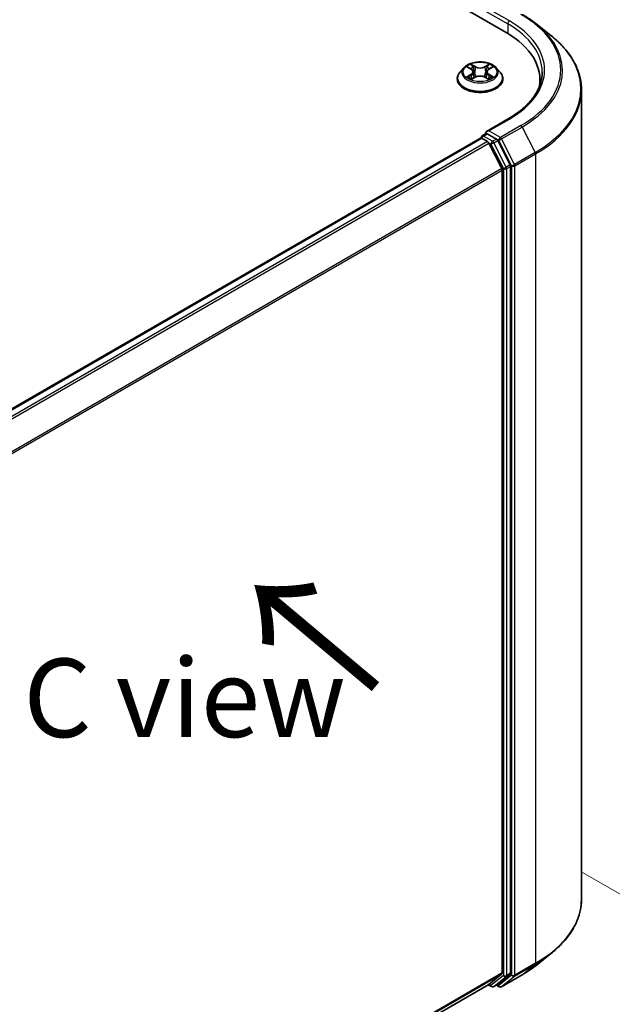
# Model space of a CAD drawing. Units: millimetres. Extents: x 0 to 8466, y 0 to 1405.
# Drawn here: x 240 to 287, y 398 to 476 of the extents above; entities that cross this region are included whole.
import ezdxf

# ---------------------------------------------------------------- set-up
doc = ezdxf.new("R2010")
doc.units = ezdxf.units.MM
for name, color, linetype, lineweight in [('Dimension (ISO)', 7, 'Continuous', 18), ('Dimension (ISO) @ 1', 7, 'Continuous', 18), ('Symbol (ISO)', 7, 'Continuous', 18), ('Visible (ISO)', 7, 'Continuous', 35), ('Visible Narrow (ISO)', 7, 'Continuous', 25)]:
    doc.layers.add(name, color=color, linetype=linetype, lineweight=lineweight)
doc.styles.add('Note Text (TK)', font='MS PGothic.ttf')
doc.dimstyles.new('Default - Method 1b (TK)', dxfattribs={"dimscale": 2.5, "dimtxt": 2.5, "dimasz": 2.5, "dimexe": 1, "dimexo": 1.5, "dimgap": 1, "dimtad": 1, "dimrnd": 1e-08, "dimdsep": 46, "dimtxsty": 'Note Text (TK)', "dimblk": 'OPEN', "dimcen": 0.09, "dimdle": 5, "dimclrd": 100, "dimclre": 100, "dimclrt": 7, "dimadec": 1, "dimazin": 1, "dimtfac": 1, "dimtmove": 0, "dimatfit": 3, "dimldrblk": 'OPEN', "dimfxl": 0, "dimtolj": 1, "dimlwd": -1, "dimlwe": -1, "dimarcsym": 0})

# ---------------------------------------------------------------- blocks, each defined once
blk = doc.blocks.new('_Open')
at = {"color": 0, "linetype": 'ByBlock', "lineweight": -2}
for p, q in [((-1, 0.167), (0, 0)), ((-1, -0.167), (0, 0)), ((0, 0), (-1, 0))]:
    blk.add_line(p, q, dxfattribs=at)
blk = doc.blocks.new('*D38')
at = {"layer": 'Defpoints', "color": 0, "transparency": 16777216}
for p in [(281.287, 410.52), (210.576, 369.695), (255.066, 344.008)]:
    blk.add_point(p, dxfattribs=at)
at = {"layer": 'Dimension (ISO)', "color": 100, "transparency": 16777216}
for p, q in [((285.037, 408.355), (328.277, 383.39)), ((320.364, 381.708), (260.479, 347.133)), ((214.326, 367.53), (257.566, 342.565))]:
    blk.add_line(p, q, dxfattribs=at)
at = {"layer": 'Dimension (ISO)', "color": 100, "transparency": 16777216, "xscale": 6.25, "yscale": 6.25, "zscale": 6.25}
for p, rotation in [((325.777, 384.833), 29.99999999999997), ((255.066, 344.008), 209.9999999999999)]:
    blk.add_blockref('_Open', p, dxfattribs=dict(at, rotation=rotation))
at = {"layer": 'Dimension (ISO)', "color": 7, "transparency": 16777216, "insert": (284.057, 366.578), "char_height": 6.25, "attachment_point": 4, "rotation": 30, "style": 'Note Text (TK)'}
blk.add_mtext('\\A1;{\\Q-30.000;\\W0.816;\\H0.816x;160}', dxfattribs=at)

msp = doc.modelspace()

# ---------------------------------------------------------------- linework, layer by layer
at = {"layer": 'Visible (ISO)'}
for p, q in [((137.5235, 556.9021), (278.9448, 475.2524)), ((281.3306, 475.9522), (282.5125, 475.0166)), ((275.586, 472.4506), (275.2759, 472.1047)), ((275.8903, 472.4882), (276.1558, 472.3294)), ((276.3196, 472.1109), (276.3708, 471.6337)), ((277.4158, 472.1109), (277.3646, 471.6337)), ((277.5797, 472.3294), (277.8452, 472.4882)), ((278.1495, 472.4506), (278.4595, 472.1047)), ((275.0552, 471.5527), (275.0552, 471.5735)), ((276.2052, 471.5414), (276.4816, 471.6955)), ((277.2538, 471.6955), (277.5303, 471.5414)), ((278.6802, 471.5527), (278.6802, 471.5735)), ((281.6358, 471.5017), (281.6358, 471.0582)), ((284.9483, 406.2374), (284.9483, 470.6808)), ((279.1163, 468.3725), (277.3873, 467.3743)), ((276.9065, 466.8416), (228.3424, 438.8031)), ((276.9454, 466.8578), (276.9454, 466.8503)), ((277.0003, 466.8323), (277.4685, 466.562)), ((277.0391, 467.0202), (277.3543, 467.2022)), ((278.1753, 466.7663), (277.4422, 467.1895)), ((279.2677, 464.708), (278.2771, 466.6524)), ((278.6048, 464.4176), (277.5704, 466.4481)), ((278.6355, 464.3019), (278.6355, 400.3688)), ((279.2984, 400.3336), (279.2984, 464.5922)), ((281.3306, 400.9659), (282.5125, 401.9015)), ((277.5704, 399.4524), (278.6048, 400.2885)), ((278.2771, 399.4527), (279.2677, 400.2533)), ((278.5787, 399.2683), (280.2139, 400.2123)), ((230.1652, 372.0822), (277.5623, 399.4469)), ((277.5127, 399.4183), (277.7722, 399.2685)), ((277.9597, 399.2685), (278.269, 399.4471)), ((278.3912, 399.2683), (278.1753, 399.393))]:
    msp.add_line(p, q, dxfattribs=at)
for centre, start, end in [((277.1329, 466.8578), 120, 180), ((277.8659, 399.4309), 240, 300), ((278.485, 399.4307), 240, 300)]:
    msp.add_arc(centre, 0.1875, start, end, dxfattribs=at)
for centre, major_axis, start_param, end_param in [((272.4483, 471.5017), (9.1875, 0), 6.1711605, 7.0685835), ((272.4483, 470.481), (9.375, 0), 0.1529658, 0.2006295), ((277.5748, 467.2661), (-0.2652, 0), 4.712389, 6.2831853), ((277.0003, 466.6792), (-0.0938, 0.1624), 5.4977871, 6.2831853), ((277.4422, 467.3426), (-0.0937, -0.1624), 5.4977871, 6.1236372), ((277.4685, 466.4089), (-0.0938, 0.1624), 4.6217291, 5.4977871), ((278.1753, 466.6132), (0.0938, -0.1624), 1.4801364, 2.3561945), ((278.5029, 464.3784), (-0.0938, 0.1624), 3.9269908, 4.6217291), ((279.1658, 464.6688), (0.0938, -0.1624), 0.7853982, 1.4801364), ((278.5029, 400.4453), (0.0938, -0.1624), 0.0906599, 0.7853982), ((279.1658, 400.4101), (0.0938, -0.1624), 0.0906599, 0.7853982), ((277.4685, 399.6093), (0.0938, -0.1624), 0, 0.0906599), ((278.1753, 399.6095), (0.0938, -0.1624), 0, 0.0906599)]:
    msp.add_ellipse(centre, major_axis=major_axis, ratio=0.5773503, start_param=start_param, end_param=end_param, dxfattribs=at)
for points, knots in [([(280.2139, 476.7058), (280.2948, 476.6591), (280.3744, 476.6116), (280.5312, 476.5153), (280.6083, 476.4665), (280.76, 476.3673), (280.8345, 476.317), (280.9809, 476.2151), (281.0528, 476.1634), (281.1938, 476.0588), (281.2629, 476.0058), (281.3306, 475.9522)], [3.14159265, 3.14159265, 3.14159265, 3.14159265, 3.17264484, 3.17264484, 3.20369702, 3.20369702, 3.2347492, 3.2347492, 3.26580139, 3.26580139, 3.29685357, 3.29685357, 3.29685357, 3.29685357]), ([(284.9483, 470.6808), (284.9483, 470.993), (284.9141, 471.3053), (284.7784, 471.9236), (284.6769, 472.2297), (284.409, 472.8303), (284.2427, 473.1247), (283.8487, 473.6975), (283.621, 473.9758), (283.1085, 474.5122), (282.8236, 474.7703), (282.5125, 475.0166)], [2.35619449, 2.35619449, 2.35619449, 2.35619449, 2.48222194, 2.48222194, 2.60824939, 2.60824939, 2.73427684, 2.73427684, 2.86030429, 2.86030429, 2.98633174, 2.98633174, 2.98633174, 2.98633174]), ([(278.1495, 472.4506), (278.0728, 472.5361), (277.9754, 472.6112), (277.7456, 472.7404), (277.6117, 472.7936), (277.3244, 472.8712), (277.171, 472.8958), (276.8602, 472.9146), (276.7027, 472.9091), (276.3981, 472.8686), (276.251, 472.8335), (275.9806, 472.736), (275.8574, 472.6734), (275.6901, 472.5536), (275.634, 472.5041), (275.586, 472.4506)], [1.2629648, 1.2629648, 1.2629648, 1.2629648, 1.5839777, 1.5839777, 1.9184063, 1.9184063, 2.2514838, 2.2514838, 2.5827972, 2.5827972, 2.9145331, 2.9145331, 3.2485111, 3.2485111, 3.4494242, 3.4494242, 3.4494242, 3.4494242]), ([(275.2759, 472.1047), (275.248, 472.0735), (275.2224, 472.0413), (275.1762, 471.9749), (275.1556, 471.9407), (275.1198, 471.8706), (275.1046, 471.8347), (275.0801, 471.7616), (275.0708, 471.7244), (275.0584, 471.6493), (275.0552, 471.6114), (275.0552, 471.5735)], [3.4494242, 3.4494242, 3.4494242, 3.4494242, 3.54493753, 3.54493753, 3.64045085, 3.64045085, 3.73596417, 3.73596417, 3.83147749, 3.83147749, 3.92699082, 3.92699082, 3.92699082, 3.92699082]), ([(276.3196, 472.1109), (276.3178, 472.1279), (276.3139, 472.1448), (276.3022, 472.1776), (276.2943, 472.1936), (276.2752, 472.2245), (276.2639, 472.2393), (276.238, 472.2676), (276.2235, 472.281), (276.1917, 472.3064), (276.1743, 472.3183), (276.1558, 472.3294)], [0.84730152, 0.84730152, 0.84730152, 0.84730152, 0.98850982, 0.98850982, 1.12971813, 1.12971813, 1.27092643, 1.27092643, 1.41213473, 1.41213473, 1.55334303, 1.55334303, 1.55334303, 1.55334303]), ([(277.5797, 472.3294), (277.5611, 472.3183), (277.5438, 472.3064), (277.5119, 472.281), (277.4974, 472.2676), (277.4716, 472.2393), (277.4602, 472.2245), (277.4411, 472.1936), (277.4333, 472.1776), (277.4216, 472.1448), (277.4176, 472.1279), (277.4158, 472.1109)], [3.15904595, 3.15904595, 3.15904595, 3.15904595, 3.30025425, 3.30025425, 3.44146255, 3.44146255, 3.58267086, 3.58267086, 3.72387916, 3.72387916, 3.86508746, 3.86508746, 3.86508746, 3.86508746]), ([(278.6802, 471.5735), (278.6802, 471.6114), (278.6771, 471.6493), (278.6646, 471.7244), (278.6553, 471.7616), (278.6308, 471.8347), (278.6156, 471.8706), (278.5799, 471.9407), (278.5593, 471.9749), (278.513, 472.0413), (278.4874, 472.0735), (278.4595, 472.1047)], [0.78539816, 0.78539816, 0.78539816, 0.78539816, 0.88091149, 0.88091149, 0.97642481, 0.97642481, 1.07193813, 1.07193813, 1.16745145, 1.16745145, 1.26296478, 1.26296478, 1.26296478, 1.26296478]), ([(281.8233, 472.114), (281.8233, 471.842), (281.7863, 471.5699), (281.6382, 471.0301), (281.5271, 470.7624), (281.2317, 470.2374), (281.0473, 469.9802), (280.6086, 469.4831), (280.3543, 469.2433), (279.7814, 468.7881), (279.4629, 468.5727), (279.1163, 468.3725)], [3.92699082, 3.92699082, 3.92699082, 3.92699082, 4.08407045, 4.08407045, 4.24115008, 4.24115008, 4.39822972, 4.39822972, 4.55530935, 4.55530935, 4.71238898, 4.71238898, 4.71238898, 4.71238898]), ([(275.0552, 471.5527), (275.0552, 471.4409), (275.0847, 471.3294), (275.199, 471.1159), (275.2858, 471.0143), (275.51, 470.8299), (275.6492, 470.748), (275.9641, 470.6143), (276.14, 470.5626), (276.5097, 470.4946), (276.7035, 470.4781), (277.0899, 470.4818), (277.2825, 470.5018), (277.6477, 470.5765), (277.8202, 470.6313), (278.1283, 470.7709), (278.2638, 470.8559), (278.4823, 471.0486), (278.5658, 471.1565), (278.6589, 471.3622), (278.6802, 471.4574), (278.6802, 471.5527)], [3.9269908, 3.9269908, 3.9269908, 3.9269908, 4.2267014, 4.2267014, 4.5391124, 4.5391124, 4.8636054, 4.8636054, 5.1893334, 5.1893334, 5.5140838, 5.5140838, 5.8384387, 5.8384387, 6.1632728, 6.1632728, 6.4890702, 6.4890702, 6.8129852, 6.8129852, 7.0685835, 7.0685835, 7.0685835, 7.0685835]), ([(276.0104, 471.6748), (276.0217, 471.6654), (276.0339, 471.656), (276.0602, 471.6372), (276.0742, 471.6278), (276.104, 471.6092), (276.1198, 471.6001), (276.153, 471.5821), (276.1704, 471.5734), (276.1991, 471.5599), (276.21, 471.555), (276.2211, 471.5502)], [4.53490148, 4.53490148, 4.53490148, 4.53490148, 4.60505141, 4.60505141, 4.67520135, 4.67520135, 4.74535128, 4.74535128, 4.81550122, 4.81550122, 4.85637589, 4.85637589, 4.85637589, 4.85637589]), ([(277.2538, 471.6955), (277.2121, 471.7188), (277.1647, 471.738), (277.0627, 471.7672), (277.0081, 471.7772), (276.8963, 471.7872), (276.8391, 471.7872), (276.7274, 471.7772), (276.6727, 471.7672), (276.5707, 471.738), (276.5233, 471.7188), (276.4816, 471.6955)], [1.5882496, 1.5882496, 1.5882496, 1.5882496, 1.8954276, 1.8954276, 2.2026055, 2.2026055, 2.5097835, 2.5097835, 2.8169614, 2.8169614, 3.1241394, 3.1241394, 3.1241394, 3.1241394]), ([(277.5144, 471.5502), (277.5255, 471.555), (277.5363, 471.5599), (277.5651, 471.5734), (277.5825, 471.5821), (277.6156, 471.6001), (277.6314, 471.6092), (277.6612, 471.6278), (277.6753, 471.6372), (277.7015, 471.656), (277.7137, 471.6654), (277.725, 471.6748)], [6.13919839, 6.13919839, 6.13919839, 6.13919839, 6.18007307, 6.18007307, 6.250223, 6.250223, 6.32037294, 6.32037294, 6.39052288, 6.39052288, 6.46067281, 6.46067281, 6.46067281, 6.46067281]), ([(277.3543, 467.2022), (277.3623, 467.2068), (277.3758, 467.2093), (277.4075, 467.2055), (277.4255, 467.1992), (277.4422, 467.1895)], [0.038953354, 0.038953354, 0.038953354, 0.038953354, 0.050334548, 0.050334548, 0.061715743, 0.061715743, 0.061715743, 0.061715743]), ([(284.9483, 406.2374), (284.9483, 405.9251), (284.9141, 405.6128), (284.7784, 404.9945), (284.6769, 404.6884), (284.409, 404.0878), (284.2427, 403.7934), (283.8487, 403.2206), (283.621, 402.9424), (283.1085, 402.406), (282.8236, 402.1478), (282.5125, 401.9015)], [3.92699082, 3.92699082, 3.92699082, 3.92699082, 4.05301827, 4.05301827, 4.17904572, 4.17904572, 4.30507316, 4.30507316, 4.43110061, 4.43110061, 4.55712806, 4.55712806, 4.55712806, 4.55712806]), ([(280.2139, 400.2123), (280.2948, 400.259), (280.3744, 400.3065), (280.5312, 400.4028), (280.6083, 400.4517), (280.76, 400.5508), (280.8345, 400.6011), (280.9809, 400.7031), (281.0528, 400.7547), (281.1938, 400.8593), (281.2629, 400.9123), (281.3306, 400.9659)], [1.57079633, 1.57079633, 1.57079633, 1.57079633, 1.60184851, 1.60184851, 1.63290069, 1.63290069, 1.66395288, 1.66395288, 1.69500506, 1.69500506, 1.72605724, 1.72605724, 1.72605724, 1.72605724])]:
    msp.add_open_spline(points, degree=3, knots=knots, dxfattribs=at)
at = {"layer": 'Visible Narrow (ISO)'}
for p, q in [((277.3097, 476.962), (279.0774, 475.9414)), ((279.21, 476.171), (277.5748, 477.1151)), ((279.0774, 475.9414), (279.0774, 475.1743)), ((275.8012, 472.5305), (276.1397, 472.3281)), ((276.4969, 472.5343), (276.1463, 472.7298)), ((276.2549, 472.621), (276.4752, 472.4981)), ((276.4752, 472.4981), (276.4437, 472.0555)), ((277.5891, 472.7298), (277.2386, 472.5343)), ((277.2602, 472.4981), (277.4806, 472.621)), ((277.2602, 472.4981), (277.2917, 472.0555)), ((277.5957, 472.3281), (277.9342, 472.5305)), ((276.1397, 471.8999), (275.8012, 471.6975)), ((275.9493, 471.7369), (276.1621, 471.8641)), ((276.1463, 471.4983), (276.4969, 471.6937)), ((276.1621, 471.8641), (276.1841, 471.5669)), ((277.2386, 471.6937), (277.5891, 471.4983)), ((277.5733, 471.8641), (277.5513, 471.5669)), ((277.5733, 471.8641), (277.7861, 471.7369)), ((277.9342, 471.6975), (277.5957, 471.8999)), ((277.5748, 467.4192), (279.21, 468.3632)), ((278.485, 466.8937), (277.5748, 467.4192)), ((280.1202, 467.8378), (278.485, 466.8937)), ((278.5868, 466.7798), (280.222, 467.7239)), ((280.222, 467.7239), (281.2564, 465.6934)), ((228.3974, 438.7714), (277.0003, 466.8323)), ((277.4685, 466.562), (228.8657, 438.5011)), ((277.1329, 467.0109), (277.4422, 467.1895)), ((277.8659, 466.5877), (277.1329, 467.0109)), ((278.1753, 466.7663), (277.8659, 466.5877)), ((277.9678, 466.4738), (278.2771, 466.6524)), ((278.1753, 466.7663), (278.3524, 466.664)), ((278.3524, 466.664), (279.3868, 464.6336)), ((279.6212, 464.7493), (278.5868, 466.7798)), ((229.0152, 438.4148), (277.5704, 466.4481)), ((277.5674, 466.4539), (277.7333, 466.3581)), ((277.7333, 466.3581), (278.7239, 464.4136)), ((278.9583, 464.5294), (277.9678, 466.4738)), ((281.2564, 465.6934), (279.6212, 464.7493)), ((279.6519, 464.6336), (281.2871, 465.5777)), ((281.2871, 465.5777), (281.2871, 401.1343)), ((278.6048, 464.4176), (230.1117, 436.4201)), ((230.1599, 436.3145), (278.6355, 464.3019)), ((278.7239, 464.4136), (278.7239, 400.155)), ((279.2677, 464.708), (278.9583, 464.5294)), ((278.989, 464.4136), (279.2984, 464.5922)), ((278.989, 400.155), (278.989, 464.4136)), ((279.3868, 464.6336), (279.3868, 400.1902)), ((279.6519, 400.1902), (279.6519, 464.6336)), ((279.6212, 400.1099), (281.2564, 401.054)), ((281.2871, 401.1343), (279.6519, 400.1902)), ((280.222, 400.2179), (281.2564, 401.054)), ((278.6355, 400.3688), (230.1652, 372.3845)), ((230.1652, 372.3219), (278.6048, 400.2885)), ((278.7239, 400.155), (277.7333, 399.3543)), ((277.9678, 399.2741), (278.9583, 400.0747)), ((279.3868, 400.1902), (278.3524, 399.3541)), ((280.222, 400.2179), (278.5868, 399.2738)), ((278.5868, 399.2738), (279.6212, 400.1099)), ((278.9583, 400.0747), (279.2677, 400.2533)), ((279.2984, 400.3336), (278.989, 400.155)), ((277.5704, 399.4524), (230.1652, 372.0831)), ((277.7333, 399.3543), (277.5674, 399.4501)), ((278.2771, 399.4527), (277.9678, 399.2741)), ((278.3524, 399.3541), (278.2302, 399.4247))]:
    msp.add_line(p, q, dxfattribs=at)
for centre, major_axis, ratio, start_param, end_param in [((279.21, 476.0179), (0.0937, 0.1624), 0.5773503, 0.7853982, 2.3561945), ((272.4483, 472.2671), (9.5625, 0), 0.5773503, 5.4977871, 7.0685835), ((272.4483, 472.2671), (10.8497, 0), 0.5773503, 5.4977871, 7.0685835), ((272.4483, 472.212), (10.9937, 0), 0.5773503, 5.4977871, 6.9133226), ((272.4483, 472.114), (9.375, 0), 0.5773503, 0, 0.7853982), ((272.4483, 470.7788), (12.4565, 0), 0.5773503, 5.4977871, 6.9133226), ((276.8677, 471.6291), (-1.7923, 0), 0.5773503, 5.8056187, 9.9023446), ((276.8677, 472.0676), (-1.4432, 0), 0.5773503, 5.8056187, 9.9023446), ((276.8677, 472.114), (-1.2875, 0), 0.5773503, 5.3071026, 5.6884717), ((276.8677, 471.9723), (1.0076, 0), 0.5773503, 2.1762943, 2.4206222), ((276.1397, 472.3026), (0.016, 0.0268), 0.5873385, 0, 0.7942785), ((275.7557, 472.114), (0.5339, 0), 0.5773503, 5.5152404, 7.0511302), ((275.7557, 472.0907), (0.565, 0), 0.5773503, 5.5152404, 6.3450887), ((276.2333, 472.6103), (-0.0255, -0.018), 0.1849737, 1.043317, 2.4384992), ((276.3101, 472.4487), (-0.0301, -0.0083), 0.2229178, 3.8515805, 5.2070037), ((276.4221, 472.0448), (-0.0301, -0.0083), 0.2228845, 3.8515738, 5.2026198), ((276.4969, 472.5088), (-0.0152, -0.0273), 0.5671862, 3.9184152, 5.401945), ((276.8677, 472.7328), (0.565, 0), 0.5773503, 3.9444441, 5.4803339), ((276.8677, 472.7561), (-0.5339, 0), 0.5773503, 0.8028515, 2.3387412), ((277.2386, 472.5088), (0.0152, -0.0273), 0.5671862, 0.8812403, 2.3647701), ((277.3134, 472.0448), (-0.0301, 0.0083), 0.2228845, 4.2221582, 5.5732041), ((277.9797, 472.114), (-0.5339, 0), 0.5773503, 5.5152404, 7.0511302), ((277.4253, 472.4487), (-0.0301, 0.0083), 0.2229178, 4.2177743, 5.5731974), ((277.9797, 472.0907), (-0.565, 0), 0.5773503, 6.221282, 7.0511302), ((276.8677, 471.9723), (1.0076, 0), 0.5773503, 0.7209705, 0.9652983), ((277.5022, 472.6103), (-0.0255, 0.018), 0.1849737, 0.7030935, 2.0982756), ((277.5957, 472.3026), (-0.016, 0.0268), 0.5873385, 5.4889069, 6.2831853), ((276.8677, 472.114), (-1.2875, 0), 0.5773503, 3.7363063, 4.1176753), ((276.8677, 471.5735), (-1.8125, 0), 0.5773503, 0, 3.1415927), ((276.8677, 471.5527), (1.8125, 0), 0.5773503, 3.1415927, 6.2831853), ((276.8677, 472.114), (1.2875, 0), 0.5773503, 3.7363063, 4.1176753), ((275.9717, 471.7267), (-0.006, -0.0307), 0.7797536, 4.5269049, 5.922087), ((276.0623, 471.6617), (-0.0266, -0.0165), 0.7297361, 5.1634453, 5.7754826), ((276.1397, 471.8744), (0.016, -0.0268), 0.5873385, 0.8637843, 2.3473142), ((276.4969, 471.6682), (-0.0152, 0.0273), 0.5671862, 5.5063628, 6.2831853), ((276.8677, 471.472), (0.5339, 0), 0.5773503, 0.8028515, 2.3387412), ((277.2386, 471.6682), (0.0152, 0.0273), 0.5671862, 0, 0.7768225), ((277.5957, 471.8744), (-0.016, -0.0268), 0.5873385, 3.9358711, 5.419401), ((276.8677, 472.114), (1.2875, 0), 0.5773503, 5.3071026, 5.6884717), ((277.6732, 471.6617), (-0.0266, 0.0165), 0.7297361, 3.6492954, 4.2613326), ((277.7637, 471.7267), (0.006, -0.0307), 0.7797536, 0.3610983, 1.7562804), ((272.4483, 470.6808), (12.5, 0), 0.5773503, 5.4977871, 6.2831853), ((279.21, 468.2102), (-0.0938, 0.1624), 0.5773503, 5.4977871, 6.2831853), ((280.1202, 467.6847), (0.0938, -0.1624), 0.5773503, 1.4801364, 2.3561945), ((277.1329, 466.8578), (-0.1875, 0), 0.5773503, 0, 0.0701236), ((277.1329, 466.8578), (0.0937, 0.1624), 0.5773503, 0.7853982, 2.061679), ((277.1329, 466.8578), (-0.0938, 0.1624), 0.5773503, 5.4977871, 6.2831853), ((277.8659, 466.4346), (0.0937, 0.1624), 0.5773503, 0.7853982, 2.3561945), ((277.8659, 466.4346), (-0.0938, 0.1624), 0.5773503, 4.6217291, 5.4977871), ((278.485, 466.7406), (0.0937, 0.1624), 0.5773503, 0.7853982, 2.3561945), ((278.485, 466.7406), (-0.1671, -0.0851), 0.0739221, 0.617421, 2.1882173), ((278.485, 466.7406), (-0.0938, 0.1624), 0.5773503, 4.6217291, 5.4977871), ((277.8659, 466.4346), (-0.1671, -0.0851), 0.0739221, 0.617421, 2.1882173), ((281.1546, 465.6542), (-0.0938, 0.1624), 0.5773503, 3.9269908, 4.6217291), ((278.8565, 464.4902), (0.1671, 0.0851), 0.0739221, 3.7590136, 5.32981), ((278.8565, 464.4902), (-0.1875, 0), 0.5773503, 0.7853982, 2.3561945), ((278.8565, 464.4902), (-0.0938, 0.1624), 0.5773503, 3.9269908, 4.6217291), ((279.5194, 464.7101), (0.1671, 0.0851), 0.0739221, 3.7590136, 5.32981), ((279.5194, 464.7101), (-0.1875, 0), 0.5773503, 0.7853982, 2.3561945), ((279.5194, 464.7101), (-0.0938, 0.1624), 0.5773503, 3.9269908, 4.6217291), ((272.4483, 406.2374), (12.5, 0), 0.5773503, 5.4977871, 6.2831853), ((272.4483, 406.1393), (12.4565, 0), 0.5773503, 5.4977871, 5.6530481), ((272.4483, 404.7061), (-10.9937, 0), 0.5773503, 2.3561945, 2.5114554), ((281.1546, 401.2108), (0.0938, -0.1624), 0.5773503, 0.0906599, 0.7853982), ((278.8565, 400.2315), (0.1875, 0), 0.5773503, 3.9269908, 5.4977871), ((278.8565, 400.2315), (0.1179, -0.1458), 0.8131434, 4.585045, 6.1558413), ((278.8565, 400.2315), (0.0938, -0.1624), 0.5773503, 0.0906599, 0.7853982), ((279.5194, 400.2667), (0.1875, 0), 0.5773503, 3.9269908, 5.4977871), ((279.5194, 400.2667), (0.1179, -0.1458), 0.8131434, 4.585045, 6.1558413), ((279.5194, 400.2667), (0.0938, -0.1624), 0.5773503, 0.0906599, 0.7853982), ((280.1202, 400.3747), (0.0938, -0.1624), 0.5773503, 0, 0.0906599), ((277.8659, 399.4309), (-0.0937, -0.1624), 0.5773503, 5.4977871, 6.2831853), ((277.8659, 399.4309), (0.1179, -0.1458), 0.8131434, 4.585045, 6.1558413), ((277.8659, 399.4309), (0.0938, -0.1624), 0.5773503, 0, 0.0906599), ((278.485, 399.4307), (-0.0937, -0.1624), 0.5773503, 5.4977871, 6.2831853), ((278.485, 399.4307), (0.1179, -0.1458), 0.8131434, 4.585045, 6.1558413), ((278.485, 399.4307), (0.0938, -0.1624), 0.5773503, 0, 0.0906599)]:
    msp.add_ellipse(centre, major_axis=major_axis, ratio=ratio, start_param=start_param, end_param=end_param, dxfattribs=at)
msp.add_ellipse((276.8677, 472.114), major_axis=(1.3384, 0), ratio=0.5773503, dxfattribs=at)
for points, knots in [([(275.9508, 472.452), (275.9458, 472.4577), (275.9403, 472.463), (275.9212, 472.4799), (275.9063, 472.4899), (275.8768, 472.5059), (275.8623, 472.5122), (275.8323, 472.5229), (275.8167, 472.5272), (275.8012, 472.5305)], [0.001908258, 0.001908258, 0.001908258, 0.001908258, 0.005934038, 0.005934038, 0.0154285, 0.0154285, 0.023744988, 0.023744988, 0.032394303, 0.032394303, 0.032394303, 0.032394303]), ([(275.8012, 472.5305), (275.8153, 472.5252), (275.8295, 472.5193), (275.857, 472.5065), (275.8704, 472.4997), (275.8856, 472.4909), (275.888, 472.4896), (275.8903, 472.4882)], [-0.032394303, -0.032394303, -0.032394303, -0.032394303, -0.023744988, -0.023744988, -0.0154285, -0.0154285, -0.013913302, -0.013913302, -0.013913302, -0.013913302]), ([(276.2549, 472.621), (276.2447, 472.6309), (276.2347, 472.6412), (276.2096, 472.6674), (276.1949, 472.6829), (276.1688, 472.709), (276.1575, 472.7199), (276.1463, 472.7298)], [-0.032055974, -0.032055974, -0.032055974, -0.032055974, -0.02365019, -0.02365019, -0.010200936, -0.010200936, 0.000338329, 0.000338329, 0.000338329, 0.000338329]), ([(276.1463, 472.7298), (276.1533, 472.7189), (276.1603, 472.7064), (276.177, 472.6753), (276.1869, 472.656), (276.206, 472.6229), (276.2141, 472.6098), (276.2233, 472.5971)], [-0.000338329, -0.000338329, -0.000338329, -0.000338329, 0.010200936, 0.010200936, 0.02365019, 0.02365019, 0.032055974, 0.032055974, 0.032055974, 0.032055974]), ([(276.2233, 472.5971), (276.239, 472.5753), (276.2531, 472.5518), (276.2771, 472.5024), (276.287, 472.4765), (276.2942, 472.4506)], [-0.028982846, -0.028982846, -0.028982846, -0.028982846, -0.014585063, -0.014585063, 0, 0, 0, 0]), ([(276.3318, 472.4594), (276.3239, 472.4879), (276.3132, 472.5164), (276.2871, 472.5709), (276.2719, 472.5969), (276.2549, 472.621)], [0, 0, 0, 0, 0.014585063, 0.014585063, 0.028982846, 0.028982846, 0.028982846, 0.028982846]), ([(276.2942, 472.4506), (276.3129, 472.3833), (276.3316, 472.316), (276.3689, 472.1814), (276.3876, 472.1141), (276.4063, 472.0468)], [-0.068779854, -0.068779854, -0.068779854, -0.068779854, -0.034389927, -0.034389927, 0, 0, 0, 0]), ([(276.4437, 472.0555), (276.425, 472.1228), (276.4064, 472.1901), (276.3691, 472.3248), (276.3504, 472.3921), (276.3318, 472.4594)], [0, 0, 0, 0, 0.034389927, 0.034389927, 0.068779854, 0.068779854, 0.068779854, 0.068779854]), ([(276.4063, 472.0468), (276.4329, 471.9507), (276.4636, 471.8563), (276.5052, 471.7474), (276.5118, 471.7308), (276.5185, 471.7143)], [-0.098241255, -0.098241255, -0.098241255, -0.098241255, -0.049120627, -0.049120627, -0.040233478, -0.040233478, -0.040233478, -0.040233478]), ([(276.5482, 471.7273), (276.5422, 471.7431), (276.5363, 471.7589), (276.4976, 471.8665), (276.4688, 471.9603), (276.4437, 472.0555)], [0.040586257, 0.040586257, 0.040586257, 0.040586257, 0.049120627, 0.049120627, 0.098241255, 0.098241255, 0.098241255, 0.098241255]), ([(277.2917, 472.0555), (277.2667, 471.9603), (277.2379, 471.8665), (277.1991, 471.7589), (277.1933, 471.7431), (277.1873, 471.7273)], [0, 0, 0, 0, 0.049120627, 0.049120627, 0.057654997, 0.057654997, 0.057654997, 0.057654997]), ([(277.217, 471.7143), (277.2237, 471.7308), (277.2302, 471.7474), (277.2719, 471.8563), (277.3025, 471.9507), (277.3292, 472.0468)], [-0.058007777, -0.058007777, -0.058007777, -0.058007777, -0.049120627, -0.049120627, 0, 0, 0, 0]), ([(277.4037, 472.4594), (277.385, 472.3921), (277.3664, 472.3248), (277.329, 472.1901), (277.3104, 472.1228), (277.2917, 472.0555)], [0, 0, 0, 0, 0.034389927, 0.034389927, 0.068779854, 0.068779854, 0.068779854, 0.068779854]), ([(277.3292, 472.0468), (277.3479, 472.1141), (277.3665, 472.1814), (277.4039, 472.316), (277.4225, 472.3833), (277.4412, 472.4506)], [-0.068779854, -0.068779854, -0.068779854, -0.068779854, -0.034389927, -0.034389927, 0, 0, 0, 0]), ([(277.4806, 472.621), (277.4634, 472.5967), (277.4481, 472.5705), (277.4221, 472.516), (277.4115, 472.4877), (277.4037, 472.4594)], [0, 0, 0, 0, 0.014491423, 0.014491423, 0.028982846, 0.028982846, 0.028982846, 0.028982846]), ([(277.4412, 472.4506), (277.4484, 472.4764), (277.4582, 472.5021), (277.4821, 472.5515), (277.4963, 472.5752), (277.5121, 472.5971)], [-0.028982846, -0.028982846, -0.028982846, -0.028982846, -0.014491423, -0.014491423, 0, 0, 0, 0]), ([(277.5891, 472.7298), (277.5799, 472.7216), (277.5706, 472.7129), (277.5523, 472.6948), (277.5432, 472.6855), (277.5235, 472.6651), (277.5129, 472.6538), (277.4948, 472.6352), (277.4878, 472.628), (277.4806, 472.621)], [-0.032394303, -0.032394303, -0.032394303, -0.032394303, -0.023744988, -0.023744988, -0.0154285, -0.0154285, -0.005934038, -0.005934038, 0, 0, 0, 0]), ([(277.5121, 472.5971), (277.5186, 472.6061), (277.5246, 472.6152), (277.5389, 472.6389), (277.5466, 472.6531), (277.5601, 472.6783), (277.566, 472.6895), (277.5777, 472.7108), (277.5834, 472.7208), (277.5891, 472.7298)], [0, 0, 0, 0, 0.005934038, 0.005934038, 0.0154285, 0.0154285, 0.023744988, 0.023744988, 0.032394303, 0.032394303, 0.032394303, 0.032394303]), ([(277.9342, 472.5305), (277.9154, 472.5265), (277.8963, 472.521), (277.8543, 472.5044), (277.8317, 472.4924), (277.8019, 472.4694), (277.7928, 472.4611), (277.7847, 472.452)], [-0.000338329, -0.000338329, -0.000338329, -0.000338329, 0.010200936, 0.010200936, 0.02365019, 0.02365019, 0.030147716, 0.030147716, 0.030147716, 0.030147716]), ([(277.8452, 472.4882), (277.8574, 472.4955), (277.8699, 472.5022), (277.8997, 472.5167), (277.917, 472.524), (277.9342, 472.5305)], [-0.018142672, -0.018142672, -0.018142672, -0.018142672, -0.010200936, -0.010200936, 0.000338329, 0.000338329, 0.000338329, 0.000338329]), ([(275.9493, 471.7369), (275.9389, 471.7349), (275.9272, 471.7327), (275.8954, 471.726), (275.8744, 471.721), (275.8357, 471.7097), (275.8184, 471.704), (275.8012, 471.6975)], [-0.032055974, -0.032055974, -0.032055974, -0.032055974, -0.02365019, -0.02365019, -0.010200936, -0.010200936, 0.000338329, 0.000338329, 0.000338329, 0.000338329]), ([(275.8012, 471.6975), (275.8201, 471.7015), (275.8391, 471.7041), (275.8811, 471.7069), (275.9037, 471.7063), (275.9364, 471.7032), (275.948, 471.7014), (275.9576, 471.6996)], [-0.000338329, -0.000338329, -0.000338329, -0.000338329, 0.010200936, 0.010200936, 0.02365019, 0.02365019, 0.032055974, 0.032055974, 0.032055974, 0.032055974]), ([(276.0399, 471.672), (276.0289, 471.6896), (276.0155, 471.7042), (275.9849, 471.726), (275.9678, 471.7333), (275.9493, 471.7369)], [0, 0, 0, 0, 0.014585063, 0.014585063, 0.028982846, 0.028982846, 0.028982846, 0.028982846]), ([(275.9576, 471.6996), (275.9742, 471.6965), (275.9896, 471.69), (276.0057, 471.6785), (276.0081, 471.6767), (276.0104, 471.6748)], [-0.028982846, -0.028982846, -0.028982846, -0.028982846, -0.014585063, -0.014585063, -0.012042017, -0.012042017, -0.012042017, -0.012042017]), ([(276.2156, 471.5471), (276.212, 471.5474), (276.2086, 471.5473), (276.1965, 471.5459), (276.1888, 471.5429), (276.1753, 471.534), (276.1694, 471.5286), (276.1578, 471.5152), (276.152, 471.5072), (276.1463, 471.4983)], [0.002440164, 0.002440164, 0.002440164, 0.002440164, 0.005934038, 0.005934038, 0.0154285, 0.0154285, 0.023744988, 0.023744988, 0.032394303, 0.032394303, 0.032394303, 0.032394303]), ([(276.1463, 471.4983), (276.1555, 471.5064), (276.1648, 471.5141), (276.1831, 471.5278), (276.1922, 471.5339), (276.2027, 471.5399), (276.2039, 471.5407), (276.2052, 471.5414)], [-0.032394303, -0.032394303, -0.032394303, -0.032394303, -0.023744988, -0.023744988, -0.0154285, -0.0154285, -0.014299664, -0.014299664, -0.014299664, -0.014299664]), ([(277.5891, 471.4983), (277.5822, 471.5092), (277.5752, 471.5187), (277.5584, 471.5361), (277.5485, 471.5428), (277.5315, 471.547), (277.526, 471.5475), (277.5199, 471.5471)], [-0.000338329, -0.000338329, -0.000338329, -0.000338329, 0.010200936, 0.010200936, 0.02365019, 0.02365019, 0.02961581, 0.02961581, 0.02961581, 0.02961581]), ([(277.5303, 471.5413), (277.5387, 471.5367), (277.5469, 471.5314), (277.5666, 471.5174), (277.5779, 471.5082), (277.5891, 471.4983)], [-0.01775631, -0.01775631, -0.01775631, -0.01775631, -0.010200936, -0.010200936, 0.000338329, 0.000338329, 0.000338329, 0.000338329]), ([(277.7861, 471.7369), (277.7676, 471.7333), (277.7503, 471.7259), (277.7198, 471.704), (277.7064, 471.6895), (277.6956, 471.672)], [0, 0, 0, 0, 0.014491423, 0.014491423, 0.028982846, 0.028982846, 0.028982846, 0.028982846]), ([(277.725, 471.6748), (277.7273, 471.6766), (277.7295, 471.6784), (277.7456, 471.6899), (277.7611, 471.6965), (277.7778, 471.6996)], [-0.016940829, -0.016940829, -0.016940829, -0.016940829, -0.014491423, -0.014491423, 0, 0, 0, 0]), ([(277.7778, 471.6996), (277.7846, 471.7009), (277.7924, 471.7022), (277.8142, 471.7049), (277.8292, 471.706), (277.8587, 471.7064), (277.8731, 471.7059), (277.9032, 471.7031), (277.9187, 471.7008), (277.9342, 471.6975)], [0, 0, 0, 0, 0.005934038, 0.005934038, 0.0154285, 0.0154285, 0.023744988, 0.023744988, 0.032394303, 0.032394303, 0.032394303, 0.032394303]), ([(277.9342, 471.6975), (277.9201, 471.7028), (277.9059, 471.7076), (277.8784, 471.716), (277.8651, 471.7197), (277.8374, 471.7266), (277.8232, 471.7297), (277.8015, 471.734), (277.7935, 471.7355), (277.7861, 471.7369)], [-0.032394303, -0.032394303, -0.032394303, -0.032394303, -0.023744988, -0.023744988, -0.0154285, -0.0154285, -0.005934038, -0.005934038, 0, 0, 0, 0])]:
    msp.add_open_spline(points, degree=3, knots=knots, dxfattribs=at)
for points in [[(276.0622, 471.636), (276.0547, 471.648), (276.0473, 471.66), (276.0399, 471.672)], [(277.6956, 471.672), (277.6881, 471.66), (277.6807, 471.648), (277.6733, 471.636)]]:
    msp.add_open_spline(points, degree=3, dxfattribs=at)

# ---------------------------------------------------------------- texts
at = {"layer": 'Symbol (ISO)', "color": 7, "insert": (269.0709, 422.9484), "char_height": 10, "attachment_point": 4, "rotation": 140, "line_spacing_factor": 1.5, "style": 'Note Text (TK)'}
msp.add_mtext('\\fMS PGothic|b0|i0;{\\H10.0000;→}', dxfattribs=at)
at = {"layer": 'Symbol (ISO)', "color": 7, "insert": (253.3285, 422.2652), "char_height": 6.25, "attachment_point": 5, "line_spacing_factor": 1.5, "style": 'Note Text (TK)'}
msp.add_mtext('\\fＭＳ Ｐゴシック|b0|i0;C view', dxfattribs=at)

# ---------------------------------------------------------------- dimensions: what is measured, and where the dimension line sits
at = {"layer": 'Dimension (ISO) @ 1', "color": 100, "true_color": 0x00ff3f}
dim = msp.add_linear_dim(base=(255.0664, 344.0085), p1=(281.2871, 410.5196), p2=(210.5765, 369.6947), angle=30, text='{\\Q-30.000;\\W0.816;\\H0.816x;<>}', dimstyle='Default - Method 1b (TK)', override={"dimscale": 1, "dimtxt": 6.25, "dimasz": 6.25, "dimexe": 2.5, "dimexo": 3.75, "dimgap": 2.5, "dimdec": 2, "dimlfac": 1.959592, "dimcen": 0.225, "dimtol": 0, "dimlim": 0, "dimtp": 0, "dimtm": 0, "dimtdec": 2, "dimtix": 0, "dimtofl": 0, "dimtmove": 0, "dimatfit": 1}, dxfattribs=at)
dim.commit()
dim.dimension.update_dxf_attribs({"geometry": '*D38', "text_midpoint": (290.4217, 364.4209), "dimtype": 128})

doc.saveas('drawing.dxf')
